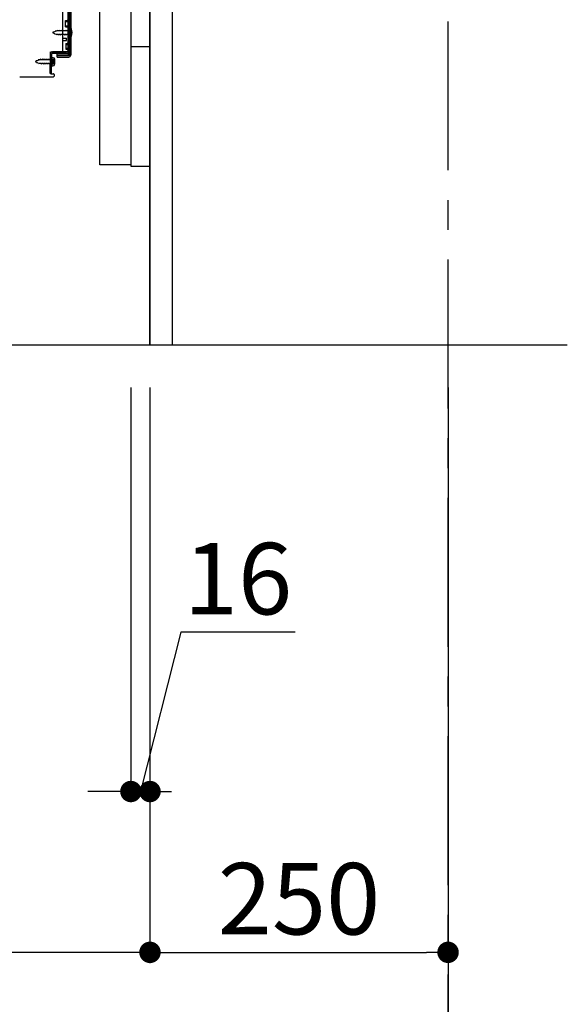
# Model space of a CAD drawing. Extents: x 27948 to 54421, y -25 to 8845.
# Drawn here: x 50559 to 51018, y 1523 to 2349 of the extents above; entities that cross this region are included whole.
import ezdxf

# ---------------------------------------------------------------- set-up
doc = ezdxf.new("R2010")
doc.units = 0
doc.header["$LTSCALE"] = 50
doc.header["$MEASUREMENT"] = 0
for name, pattern in [('CENTER', [2, 1.25, -0.25, 0.25, -0.25]), ('HIDDEN', [0.375, 0.25, -0.125]), ('HIDDENNEW0', [4.5, 3, -1.5])]:
    doc.linetypes.add(name, pattern=pattern)
doc.layers.get('0').update_dxf_attribs({"linetype": 'CONTINUOUS'})
doc.layers.get('DEFPOINTS').update_dxf_attribs({"color": 146, "linetype": 'CONTINUOUS'})
for name, color, linetype in [('111-壁仕上', 3, 'CONTINUOUS'), ('121-キャビネット（中）', 253, 'HIDDEN'), ('122-扉', 6, 'CONTINUOUS'), ('150-機器', 8, 'CONTINUOUS'), ('166-寸法B', 11, 'CONTINUOUS')]:
    doc.layers.add(name, color=color, linetype=linetype)
doc.styles.add('KH001', font='txt')
doc.dimstyles.new('KH1xx030', dxfattribs={"dimscale": 30, "dimtxt": 2, "dimasz": 0.6, "dimexe": 0.3, "dimexo": 1.2, "dimgap": 0.5, "dimtad": 3, "dimdec": 1, "dimdsep": 46, "dimlunit": 6, "dimtxsty": 'KH001', "dimblk": 'DOT', "dimcen": 1, "dimdle": 1, "dimclrd": 256, "dimclre": 256, "dimclrt": 256, "dimadec": 0, "dimazin": 0, "dimtfac": 1, "dimtdec": 1, "dimtix": 1, "dimtmove": 2, "dimatfit": 3, "dimldrblk": 'CLOSEDBLANK', "dimfxl": 1, "dimtolj": 1, "dimtzin": 0, "dimlwd": -1, "dimlwe": -1, "dimarcsym": 0})

# ---------------------------------------------------------------- blocks, each defined once
blk = doc.blocks.new('_Dot')
at = {"color": 0, "linetype": 'ByBlock', "lineweight": -2}
blk.add_line((-0.5, 0), (-1, 0), dxfattribs=at)
at = {"color": 0, "linetype": 'ByBlock', "const_width": 0.5}
blk.add_lwpolyline([(-0.25, 0, 1), (0.25, 0, 1)], format="xyb", close=True, dxfattribs=at)
blk = doc.blocks.new('*D274')
at = {"layer": '166-寸法B', "transparency": 16777216}
for p, q in [((50652.45, 2040.36), (50652.45, 1692.36)), ((50668.45, 2040.36), (50668.45, 1692.36)), ((50694.26, 1835.05), (50660.45, 1701.36)), ((50790.32, 1835.05), (50694.26, 1835.05)), ((50634.45, 1701.36), (50616.45, 1701.36)), ((50652.45, 1701.36), (50668.45, 1701.36))]:
    blk.add_line(p, q, dxfattribs=at)
at = {"layer": 'DEFPOINTS', "color": 0, "transparency": 16777216}
for p in [(50652.45, 2076.36), (50668.45, 2076.36), (50668.45, 1701.36)]:
    blk.add_point(p, dxfattribs=at)
at = {"layer": '166-寸法B', "transparency": 16777216, "xscale": 18, "yscale": 18, "zscale": 18}
blk.add_blockref('_Dot', (50652.45, 1701.36), dxfattribs=at)
at = {"layer": '166-寸法B', "transparency": 16777216, "xscale": 18, "yscale": 18, "zscale": 18, "rotation": 180}
blk.add_blockref('_Dot', (50668.45, 1701.36), dxfattribs=at)
at = {"layer": '166-寸法B', "transparency": 16777216, "insert": (50742.29, 1880.05), "char_height": 60, "attachment_point": 5, "style": 'KH001'}
blk.add_mtext('\\A1;16', dxfattribs=at)
blk = doc.blocks.new('_ClosedBlank')
at = {"color": 0, "linetype": 'ByBlock', "lineweight": -2}
for p, q in [((-1, 0.167), (0, 0)), ((-1, 0.167), (-1, -0.167)), ((0, 0), (-1, -0.167))]:
    blk.add_line(p, q, dxfattribs=at)
blk = doc.blocks.new('*D275')
at = {"layer": '166-寸法B', "transparency": 16777216}
for p, q in [((50102.45, 2040.36), (50102.45, 1422.36)), ((50918.45, 2040.36), (50918.45, 1422.36)), ((50900.45, 1431.36), (50120.45, 1431.36))]:
    blk.add_line(p, q, dxfattribs=at)
at = {"layer": 'DEFPOINTS', "color": 0, "transparency": 16777216}
for p in [(50102.45, 2076.36), (50918.45, 2076.36), (50102.45, 1431.36)]:
    blk.add_point(p, dxfattribs=at)
at = {"layer": '166-寸法B', "transparency": 16777216, "xscale": 18, "yscale": 18, "zscale": 18, "rotation": 180}
blk.add_blockref('_Dot', (50102.45, 1431.36), dxfattribs=at)
at = {"layer": '166-寸法B', "transparency": 16777216, "xscale": 18, "yscale": 18, "zscale": 18}
blk.add_blockref('_Dot', (50918.45, 1431.36), dxfattribs=at)
at = {"layer": '166-寸法B', "transparency": 16777216, "insert": (50510.45, 1476.36), "char_height": 60, "attachment_point": 5, "style": 'KH001'}
blk.add_mtext('\\A1;816', dxfattribs=at)
blk = doc.blocks.new('*D276')
at = {"layer": '166-寸法B', "transparency": 16777216}
for p, q in [((50668.45, 2040.36), (50668.45, 1557.36)), ((50918.45, 2040.36), (50918.45, 1557.36)), ((50686.45, 1566.36), (50900.45, 1566.36))]:
    blk.add_line(p, q, dxfattribs=at)
at = {"layer": 'DEFPOINTS', "color": 0, "transparency": 16777216}
for p in [(50668.45, 2076.36), (50918.45, 2076.36), (50918.45, 1566.36)]:
    blk.add_point(p, dxfattribs=at)
at = {"layer": '166-寸法B', "transparency": 16777216, "xscale": 18, "yscale": 18, "zscale": 18, "rotation": 180}
blk.add_blockref('_Dot', (50668.45, 1566.36), dxfattribs=at)
at = {"layer": '166-寸法B', "transparency": 16777216, "xscale": 18, "yscale": 18, "zscale": 18}
blk.add_blockref('_Dot', (50918.45, 1566.36), dxfattribs=at)
at = {"layer": '166-寸法B', "transparency": 16777216, "insert": (50793.45, 1611.36), "char_height": 60, "attachment_point": 5, "style": 'KH001'}
blk.add_mtext('\\A1;250', dxfattribs=at)
blk = doc.blocks.new('*D277')
at = {"layer": '166-寸法B', "transparency": 16777216}
for p, q in [((50102.45, 2040.36), (50102.45, 1557.36)), ((50668.45, 2040.36), (50668.45, 1557.36)), ((50650.45, 1566.36), (50120.45, 1566.36))]:
    blk.add_line(p, q, dxfattribs=at)
at = {"layer": 'DEFPOINTS', "color": 0, "transparency": 16777216}
for p in [(50102.45, 2076.36), (50668.45, 2076.36), (50102.45, 1566.36)]:
    blk.add_point(p, dxfattribs=at)
at = {"layer": '166-寸法B', "transparency": 16777216, "xscale": 18, "yscale": 18, "zscale": 18, "rotation": 180}
blk.add_blockref('_Dot', (50102.45, 1566.36), dxfattribs=at)
at = {"layer": '166-寸法B', "transparency": 16777216, "xscale": 18, "yscale": 18, "zscale": 18}
blk.add_blockref('_Dot', (50668.45, 1566.36), dxfattribs=at)
at = {"layer": '166-寸法B', "transparency": 16777216, "insert": (50385.45, 1611.36), "char_height": 60, "attachment_point": 5, "style": 'KH001'}
blk.add_mtext('\\A1;566', dxfattribs=at)
blk = doc.blocks.new('A$C16718')
at = {"layer": '121-キャビネット（中）', "linetype": 'Continuous', "flags": 128}
for points in [[(-16, 0), (-16, -100), (0, -100), (0, 0)], [(-16, -1), (-16, -669), (-42, -669), (-42, -1)], [(0, -670), (0, -570), (-16, -570), (-16, -670)]]:
    blk.add_lwpolyline(points, close=True, dxfattribs=at)

msp = doc.modelspace()

# ---------------------------------------------------------------- linework, layer by layer
at = {"layer": '111-壁仕上', "color": 253, "linetype": 'CENTER', "ltscale": 2}
msp.add_line((50918.45, 1222.84), (50918.45, 3417.82), dxfattribs=at)
at = {"layer": '111-壁仕上', "ltscale": 2}
msp.add_line((49892.92, 2076.36), (51018.45, 2076.36), dxfattribs=at)
at = {"layer": '121-キャビネット（中）', "linetype": 'Continuous'}
msp.add_line((50668.45, 2226.36), (50668.45, 2896.36), dxfattribs=at)
at = {"layer": '121-キャビネット（中）', "linetype": 'Continuous', "ltscale": 2}
for p, q in [((50668.45, 2076.36), (50668.45, 2226.36)), ((50121.45, 2076.36), (50668.45, 2076.36))]:
    msp.add_line(p, q, dxfattribs=at)
at = {"layer": '122-扉', "color": 253}
msp.add_lwpolyline([(50668.45, 2076.36), (50687.45, 2076.36), (50687.45, 2896.36), (50668.45, 2896.36)], close=True, dxfattribs=at)
at = {"layer": '150-機器', "color": 13, "linetype": 'Continuous'}
for p, q in [((50599.45, 2369.36), (50599.45, 2320.96)), ((50600.85, 2370.76), (50600.85, 2319.56)), ((50602.05, 2370.76), (50602.05, 2319.56)), ((50595.45, 2323.16), (50595.45, 2357.86)), ((50597.65, 2348.61), (50598.95, 2348.61)), ((50597.65, 2343.11), (50597.65, 2348.61)), ((50597.65, 2343.11), (50598.95, 2343.11)), ((50599.45, 2342.66), (50599.45, 2323.16)), ((50599.45, 2341.07), (50599.45, 2323.16)), ((50600.65, 2342.11), (50600.65, 2334.61)), ((50600.65, 2342.11), (50602.61, 2341.61)), ((50595.45, 2333.86), (50598.45, 2333.86)), ((50595.45, 2331.86), (50598.45, 2331.86)), ((50598.45, 2331.86), (50598.45, 2333.86)), ((50600.65, 2334.61), (50602.61, 2335.11)), ((50584.67, 2304.16), (50584.93, 2320.48)), ((50584.93, 2320.48), (50584.95, 2322.16)), ((50584.95, 2321.29), (50584.95, 2304.16)), ((50586.45, 2316.2), (50584.95, 2316.2)), ((50585.87, 2304.14), (50586.12, 2320.46)), ((50585.95, 2322.16), (50598.45, 2322.16)), ((50586.15, 2317.8), (50586.15, 2310.3)), ((50586.15, 2317.8), (50588.11, 2317.3)), ((50599.45, 2322.16), (50586.62, 2322.16)), ((50599.45, 2320.96), (50586.62, 2320.96)), ((50587.45, 2312.9), (50587.45, 2315.2)), ((50590.55, 2317.86), (50590.55, 2320.46)), ((50590.55, 2320.46), (50598.95, 2320.46)), ((50590.55, 2319.06), (50600.35, 2319.06)), ((50590.55, 2317.86), (50600.35, 2317.86)), ((50599.45, 2322.16), (50599.45, 2320.96)), ((50586.45, 2311.9), (50584.95, 2311.9)), ((50586.15, 2310.3), (50588.11, 2310.8)), ((50559.18, 2301.36), (50587.45, 2301.36)), ((50585.87, 2304.14), (50584.67, 2304.16)), ((50585.25, 2303.86), (50587.45, 2303.86)), ((50587.95, 2303.36), (50587.95, 2301.86))]:
    msp.add_line(p, q, dxfattribs=at)
at = {"layer": '150-機器', "color": 13, "linetype": 'HIDDENNEW0'}
for p, q in [((50600.65, 2369.36), (50600.65, 2320.96)), ((50597.65, 2347.61), (50599.65, 2347.61)), ((50587.94, 2338.89), (50588.11, 2339.67)), ((50588.11, 2339.67), (50588.43, 2339.09)), ((50589.38, 2339.49), (50588.43, 2339.09)), ((50589.38, 2339.49), (50589.59, 2340.28)), ((50589.59, 2340.28), (50589.86, 2339.69)), ((50590.39, 2339.91), (50589.86, 2339.69)), ((50590.86, 2339.91), (50590.39, 2339.91)), ((50591.13, 2340.56), (50590.86, 2339.91)), ((50591.13, 2340.56), (50591.4, 2339.91)), ((50592.44, 2339.91), (50591.4, 2339.91)), ((50592.71, 2340.56), (50592.44, 2339.91)), ((50592.71, 2340.56), (50592.98, 2339.91)), ((50594.03, 2339.91), (50592.98, 2339.91)), ((50594.3, 2340.56), (50594.03, 2339.91)), ((50594.3, 2340.56), (50594.57, 2339.91)), ((50595.62, 2339.91), (50594.57, 2339.91)), ((50595.89, 2340.56), (50595.62, 2339.91)), ((50595.89, 2340.56), (50596.16, 2339.91)), ((50597.21, 2339.91), (50596.16, 2339.91)), ((50597.48, 2340.56), (50597.21, 2339.91)), ((50597.48, 2340.56), (50597.75, 2339.91)), ((50597.65, 2344.11), (50599.65, 2344.11)), ((50598.79, 2339.91), (50597.75, 2339.91)), ((50599.06, 2340.56), (50598.79, 2339.91)), ((50599.06, 2340.56), (50599.33, 2339.91)), ((50600.15, 2339.91), (50599.33, 2339.91)), ((50601.99, 2340.1), (50602.89, 2340.61)), ((50587.94, 2338.89), (50586.65, 2338.36)), ((50586.65, 2338.36), (50588.25, 2337.7)), ((50588.62, 2336.84), (50588.25, 2337.7)), ((50588.85, 2337.45), (50588.62, 2336.84)), ((50588.85, 2337.45), (50590.02, 2336.96)), ((50590.33, 2336.16), (50590.02, 2336.96)), ((50590.6, 2336.81), (50590.33, 2336.16)), ((50591.65, 2336.81), (50590.6, 2336.81)), ((50591.65, 2336.81), (50591.92, 2336.16)), ((50592.19, 2336.81), (50591.92, 2336.16)), ((50593.24, 2336.81), (50592.19, 2336.81)), ((50593.24, 2336.81), (50593.51, 2336.16)), ((50593.78, 2336.81), (50593.51, 2336.16)), ((50594.83, 2336.81), (50593.78, 2336.81)), ((50594.83, 2336.81), (50595.09, 2336.16)), ((50595.36, 2336.81), (50595.09, 2336.16)), ((50596.41, 2336.81), (50595.36, 2336.81)), ((50596.41, 2336.81), (50596.68, 2336.16)), ((50596.95, 2336.81), (50596.68, 2336.16)), ((50598, 2336.81), (50596.95, 2336.81)), ((50598, 2336.81), (50598.27, 2336.16)), ((50598.54, 2336.81), (50598.27, 2336.16)), ((50599.59, 2336.81), (50598.54, 2336.81)), ((50599.59, 2336.81), (50599.86, 2336.16)), ((50600.13, 2336.81), (50599.86, 2336.16)), ((50600.15, 2336.81), (50600.13, 2336.81)), ((50602.89, 2336.11), (50601.99, 2336.61)), ((50597.95, 2329.36), (50598.95, 2329.36)), ((50597.95, 2329.36), (50597.95, 2324.36)), ((50597.95, 2328.36), (50599.65, 2328.36)), ((50597.95, 2325.36), (50599.65, 2325.36)), ((50597.95, 2324.36), (50598.95, 2324.36)), ((50573.44, 2314.58), (50572.15, 2314.05)), ((50573.44, 2314.58), (50573.61, 2315.35)), ((50573.61, 2315.35), (50573.93, 2314.78)), ((50574.88, 2315.17), (50573.93, 2314.78)), ((50574.88, 2315.17), (50575.09, 2315.97)), ((50575.09, 2315.97), (50575.36, 2315.38)), ((50575.89, 2315.6), (50575.36, 2315.38)), ((50576.36, 2315.6), (50575.89, 2315.6)), ((50576.63, 2316.25), (50576.36, 2315.6)), ((50576.63, 2316.25), (50576.9, 2315.6)), ((50577.94, 2315.6), (50576.9, 2315.6)), ((50578.21, 2316.25), (50577.94, 2315.6)), ((50578.21, 2316.25), (50578.48, 2315.6)), ((50579.53, 2315.6), (50578.48, 2315.6)), ((50579.8, 2316.25), (50579.53, 2315.6)), ((50579.8, 2316.25), (50580.07, 2315.6)), ((50581.12, 2315.6), (50580.07, 2315.6)), ((50581.39, 2316.25), (50581.12, 2315.6)), ((50581.39, 2316.25), (50581.66, 2315.6)), ((50582.71, 2315.6), (50581.66, 2315.6)), ((50582.98, 2316.25), (50582.71, 2315.6)), ((50582.98, 2316.25), (50583.25, 2315.6)), ((50584.29, 2315.6), (50583.25, 2315.6)), ((50584.56, 2316.25), (50584.29, 2315.6)), ((50584.56, 2316.25), (50584.83, 2315.6)), ((50585.65, 2315.6), (50584.83, 2315.6)), ((50587.49, 2315.79), (50588.39, 2316.3)), ((50590.55, 2319.26), (50598.95, 2319.26)), ((50572.15, 2314.05), (50573.75, 2313.38)), ((50574.12, 2312.53), (50573.75, 2313.38)), ((50574.35, 2313.13), (50574.12, 2312.53)), ((50574.35, 2313.13), (50575.52, 2312.65)), ((50575.83, 2311.85), (50575.52, 2312.65)), ((50576.1, 2312.5), (50575.83, 2311.85)), ((50577.15, 2312.5), (50576.1, 2312.5)), ((50577.15, 2312.5), (50577.42, 2311.85)), ((50577.69, 2312.5), (50577.42, 2311.85)), ((50578.74, 2312.5), (50577.69, 2312.5)), ((50578.74, 2312.5), (50579.01, 2311.85)), ((50579.28, 2312.5), (50579.01, 2311.85)), ((50580.33, 2312.5), (50579.28, 2312.5)), ((50580.33, 2312.5), (50580.6, 2311.85)), ((50580.86, 2312.5), (50580.6, 2311.85)), ((50581.91, 2312.5), (50580.86, 2312.5)), ((50581.91, 2312.5), (50582.18, 2311.85)), ((50582.45, 2312.5), (50582.18, 2311.85)), ((50583.5, 2312.5), (50582.45, 2312.5)), ((50583.5, 2312.5), (50583.77, 2311.85)), ((50584.04, 2312.5), (50583.77, 2311.85)), ((50585.09, 2312.5), (50584.04, 2312.5)), ((50585.09, 2312.5), (50585.36, 2311.85)), ((50585.63, 2312.5), (50585.36, 2311.85)), ((50585.65, 2312.5), (50585.63, 2312.5)), ((50588.39, 2311.8), (50587.49, 2312.3))]:
    msp.add_line(p, q, dxfattribs=at)
at = {"layer": '150-機器', "color": 13, "linetype": 'Continuous'}
for centre, radius, start, end in [((50598.95, 2349.11), 0.5, 270, 360), ((50598.95, 2342.61), 0.5, 0, 90), ((50593.15, 2338.36), 10, 341.03433, 18.96549), ((50594.45, 2323.16), 1, 270, 360), ((50598.45, 2323.16), 1, 270, 360), ((50586.62, 2320.46), 1.7, 90.00838, 179.10838), ((50585.95, 2321.16), 1, 90, 180), ((50586.62, 2320.46), 0.5, 90.01123, 179.11123), ((50586.45, 2315.2), 1, 0, 90), ((50578.65, 2314.05), 10, 341.03433, 18.96549), ((50598.95, 2320.96), 0.5, 270, 360), ((50600.35, 2319.56), 0.5, 270, 360), ((50600.35, 2319.56), 1.7, 270, 360), ((50586.45, 2312.9), 1, 270, 360), ((50585.25, 2304.16), 0.3, 180, 270), ((50587.45, 2303.36), 0.5, 0, 90), ((50587.45, 2301.86), 0.5, 270, 360)]:
    msp.add_arc(centre, radius, start, end, dxfattribs=at)
at = {"layer": '150-機器', "color": 13, "linetype": 'HIDDENNEW0'}
for centre, radius, start, end in [((50599.65, 2348.61), 1, 270, 0), ((50599.65, 2343.11), 1, 0, 90), ((50600.15, 2340.41), 0.5, 270, 359.99998), ((50602.97, 2338.36), 2, 119.12449, 240.87518), ((50600.15, 2336.31), 0.5, 359.99998, 90.00002), ((50598.95, 2329.86), 0.5, 270, 0), ((50598.95, 2323.86), 0.5, 0, 90), ((50599.65, 2329.36), 1, 270, 0), ((50599.65, 2324.36), 1, 0, 90), ((50585.65, 2316.1), 0.5, 270, 359.99998), ((50588.47, 2314.05), 2, 119.12449, 240.87518), ((50598.95, 2320.96), 1.7, 270, 0), ((50585.65, 2312), 0.5, 359.99998, 90.00002)]:
    msp.add_arc(centre, radius, start, end, dxfattribs=at)

# ---------------------------------------------------------------- block references
at = {"layer": '121-キャビネット（中）'}
msp.add_blockref('A$C16718', (50668.45, 2896.36), dxfattribs=at)

# ---------------------------------------------------------------- dimensions: what is measured, and where the dimension line sits
at = {"layer": '166-寸法B'}
dim = msp.add_linear_dim(base=(50102.45, 1431.36), p1=(50918.45, 2076.36), p2=(50102.45, 2076.36), angle=180, dimstyle='KH1xx030', dxfattribs=at)
dim.commit()
dim.dimension.update_dxf_attribs({"geometry": '*D275', "text_midpoint": (50510.45, 1476.36)})
for base, p2, picture, middle in [((50102.45, 1566.36), (50102.45, 2076.36), '*D277', (50385.45, 1611.36)), ((50918.45, 1566.36), (50918.45, 2076.36), '*D276', (50793.45, 1611.36))]:
    dim = msp.add_linear_dim(base=base, p1=(50668.45, 2076.36), p2=p2, dimstyle='KH1xx030', dxfattribs=at)
    dim.commit()
    dim.dimension.update_dxf_attribs({"geometry": picture, "text_midpoint": middle})
dim = msp.add_linear_dim(base=(50668.45, 1701.36), p1=(50652.45, 2076.36), p2=(50668.45, 2076.36), dimstyle='KH1xx030', override={"dimtmove": 1}, dxfattribs=at)
dim.commit()
dim.dimension.update_dxf_attribs({"geometry": '*D274', "text_midpoint": (50709.26, 1835.05), "dimtype": 128})

doc.saveas('drawing.dxf')
